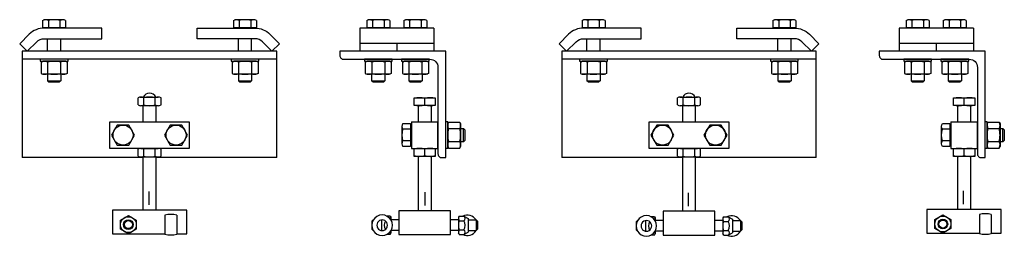
# Model space of a CAD drawing. Units: inches. Extents: x -4 to 43, y 8 to 250.
import ezdxf

# ---------------------------------------------------------------- set-up
doc = ezdxf.new("R2010")
doc.units = ezdxf.units.IN
doc.header["$MEASUREMENT"] = 0
doc.layers.add('Hanger 4-8', color=3, linetype='Continuous')

msp = doc.modelspace()

# ---------------------------------------------------------------- linework, layer by layer
at = {"layer": 'Hanger 4-8'}
for p, q in [((-3.397, 18.453), (-3.324, 18.495)), ((-3.397, 18.453), (-3.397, 18.13)), ((-3.397, 18.13), (-3.278, 18.13)), ((-2.387, 18.495), (-3.324, 18.495)), ((-3.278, 18.13), (-2.434, 18.13)), ((-3.278, 18.13), (-3.278, 18.105)), ((-3.168, 18.105), (-3.278, 18.105)), ((-2.543, 18.105), (-3.168, 18.105)), ((-3.126, 18.453), (-3.126, 18.13)), ((-2.585, 18.453), (-2.585, 18.13)), ((-2.434, 18.105), (-2.543, 18.105)), ((-2.434, 18.13), (-2.314, 18.13)), ((-2.434, 18.13), (-2.434, 18.105)), ((-2.314, 18.453), (-2.387, 18.495)), ((-2.314, 18.453), (-2.314, 18.13)), ((5.603, 18.453), (5.676, 18.495)), ((5.603, 18.453), (5.603, 18.13)), ((5.603, 18.13), (5.722, 18.13)), ((6.613, 18.495), (5.676, 18.495)), ((5.722, 18.13), (6.566, 18.13)), ((5.722, 18.13), (5.722, 18.105)), ((5.832, 18.105), (5.722, 18.105)), ((6.457, 18.105), (5.832, 18.105)), ((5.874, 18.453), (5.874, 18.13)), ((6.415, 18.453), (6.415, 18.13)), ((6.566, 18.105), (6.457, 18.105)), ((6.566, 18.13), (6.686, 18.13)), ((6.566, 18.13), (6.566, 18.105)), ((6.686, 18.453), (6.613, 18.495)), ((6.686, 18.453), (6.686, 18.13)), ((15.052, 18.105), (11.552, 18.105)), ((11.552, 18.105), (11.552, 17.011)), ((11.886, 18.453), (11.958, 18.495)), ((11.886, 18.453), (11.886, 18.13)), ((11.886, 18.13), (12.005, 18.13)), ((12.896, 18.495), (11.958, 18.495)), ((12.005, 18.13), (12.849, 18.13)), ((12.005, 18.13), (12.005, 18.105)), ((12.115, 18.105), (12.005, 18.105)), ((12.74, 18.105), (12.115, 18.105)), ((12.156, 18.453), (12.156, 18.13)), ((12.698, 18.453), (12.698, 18.13)), ((12.849, 18.105), (12.74, 18.105)), ((12.849, 18.13), (12.968, 18.13)), ((12.849, 18.13), (12.849, 18.105)), ((12.968, 18.453), (12.896, 18.495)), ((12.968, 18.453), (12.968, 18.13)), ((13.636, 18.453), (13.708, 18.495)), ((13.636, 18.453), (13.636, 18.13)), ((13.636, 18.13), (13.755, 18.13)), ((14.646, 18.495), (13.708, 18.495)), ((13.755, 18.13), (14.599, 18.13)), ((13.755, 18.13), (13.755, 18.105)), ((13.865, 18.105), (13.755, 18.105)), ((14.49, 18.105), (13.865, 18.105)), ((13.906, 18.453), (13.906, 18.13)), ((14.448, 18.453), (14.448, 18.13)), ((14.599, 18.105), (14.49, 18.105)), ((14.599, 18.13), (14.718, 18.13)), ((14.599, 18.13), (14.599, 18.105)), ((14.718, 18.453), (14.646, 18.495)), ((14.718, 18.453), (14.718, 18.13)), ((15.052, 18.105), (15.052, 17.011)), ((22.034, 18.453), (22.107, 18.495)), ((22.034, 18.453), (22.034, 18.13)), ((22.034, 18.13), (22.154, 18.13)), ((23.044, 18.495), (22.107, 18.495)), ((22.154, 18.13), (22.997, 18.13)), ((22.154, 18.13), (22.154, 18.105)), ((22.263, 18.105), (22.154, 18.105)), ((22.888, 18.105), (22.263, 18.105)), ((22.305, 18.453), (22.305, 18.13)), ((22.846, 18.453), (22.846, 18.13)), ((22.997, 18.105), (22.888, 18.105)), ((22.997, 18.13), (23.117, 18.13)), ((22.997, 18.13), (22.997, 18.105)), ((23.117, 18.453), (23.044, 18.495)), ((23.117, 18.453), (23.117, 18.13)), ((31.034, 18.453), (31.107, 18.495)), ((31.034, 18.453), (31.034, 18.13)), ((31.034, 18.13), (31.154, 18.13)), ((32.044, 18.495), (31.107, 18.495)), ((31.154, 18.13), (31.997, 18.13)), ((31.154, 18.13), (31.154, 18.105)), ((31.263, 18.105), (31.154, 18.105)), ((31.888, 18.105), (31.263, 18.105)), ((31.305, 18.453), (31.305, 18.13)), ((31.846, 18.453), (31.846, 18.13)), ((31.997, 18.105), (31.888, 18.105)), ((31.997, 18.13), (32.117, 18.13)), ((31.997, 18.13), (31.997, 18.105)), ((32.117, 18.453), (32.044, 18.495)), ((32.117, 18.453), (32.117, 18.13)), ((40.483, 18.105), (36.983, 18.105)), ((36.983, 18.105), (36.983, 17.011)), ((37.317, 18.453), (37.389, 18.495)), ((37.317, 18.453), (37.317, 18.13)), ((37.317, 18.13), (37.436, 18.13)), ((38.327, 18.495), (37.389, 18.495)), ((37.436, 18.13), (38.28, 18.13)), ((37.436, 18.13), (37.436, 18.105)), ((37.546, 18.105), (37.436, 18.105)), ((38.171, 18.105), (37.546, 18.105)), ((37.587, 18.453), (37.587, 18.13)), ((38.129, 18.453), (38.129, 18.13)), ((38.28, 18.105), (38.171, 18.105)), ((38.28, 18.13), (38.4, 18.13)), ((38.28, 18.13), (38.28, 18.105)), ((38.4, 18.453), (38.327, 18.495)), ((38.4, 18.453), (38.4, 18.13)), ((39.067, 18.453), (39.139, 18.495)), ((39.067, 18.453), (39.067, 18.13)), ((39.067, 18.13), (39.186, 18.13)), ((40.077, 18.495), (39.139, 18.495)), ((39.186, 18.13), (40.03, 18.13)), ((39.186, 18.13), (39.186, 18.105)), ((39.296, 18.105), (39.186, 18.105)), ((39.921, 18.105), (39.296, 18.105)), ((39.337, 18.453), (39.337, 18.13)), ((39.879, 18.453), (39.879, 18.13)), ((40.03, 18.105), (39.921, 18.105)), ((40.03, 18.13), (40.15, 18.13)), ((40.03, 18.13), (40.03, 18.105)), ((40.15, 18.453), (40.077, 18.495)), ((40.15, 18.453), (40.15, 18.13)), ((40.483, 18.105), (40.483, 17.011)), ((-3.168, 17.011), (-3.168, 17.605)), ((-2.543, 17.011), (-2.543, 17.605)), ((5.832, 17.011), (5.832, 17.605)), ((6.457, 17.011), (6.457, 17.605)), ((15.052, 17.386), (11.552, 17.386)), ((13.302, 17.386), (13.302, 17.011)), ((22.263, 17.011), (22.263, 17.605)), ((22.888, 17.011), (22.888, 17.605)), ((31.263, 17.011), (31.263, 17.605)), ((31.888, 17.011), (31.888, 17.605)), ((40.483, 17.386), (36.983, 17.386)), ((38.733, 17.386), (38.733, 17.011)), ((7.644, 17.011), (-4.356, 17.011)), ((-4.356, 17.011), (-4.356, 12.011)), ((7.644, 12.011), (7.644, 17.011)), ((15.052, 17.011), (11.552, 17.011)), ((33.076, 17.011), (21.076, 17.011)), ((21.076, 17.011), (21.076, 12.011)), ((33.076, 12.011), (33.076, 17.011)), ((40.483, 17.011), (36.983, 17.011)), ((7.644, 16.636), (-4.356, 16.636)), ((-2.2, 16.636), (-3.512, 16.636)), ((-3.512, 16.636), (-3.512, 16.541)), ((-3.512, 16.541), (-3.387, 16.541)), ((-3.469, 16.503), (-3.387, 16.541)), ((-3.469, 16.503), (-3.469, 15.97)), ((-3.387, 16.541), (-2.325, 16.541)), ((-2.325, 16.541), (-3.387, 16.541)), ((-3.162, 16.503), (-3.162, 15.97)), ((-2.549, 16.503), (-2.549, 15.97)), ((-2.325, 16.541), (-2.2, 16.541)), ((-2.242, 16.503), (-2.325, 16.541)), ((-2.242, 16.503), (-2.242, 15.97)), ((-2.2, 16.541), (-2.2, 16.636)), ((6.8, 16.636), (5.488, 16.636)), ((5.488, 16.636), (5.488, 16.541)), ((5.488, 16.541), (5.613, 16.541)), ((5.531, 16.503), (5.613, 16.541)), ((5.531, 16.503), (5.531, 15.97)), ((5.613, 16.541), (6.675, 16.541)), ((6.675, 16.541), (5.613, 16.541)), ((5.838, 16.503), (5.838, 15.97)), ((6.451, 16.503), (6.451, 15.97)), ((6.675, 16.541), (6.8, 16.541)), ((6.758, 16.503), (6.675, 16.541)), ((6.758, 16.503), (6.758, 15.97)), ((6.8, 16.541), (6.8, 16.636)), ((13.083, 16.636), (11.771, 16.636)), ((11.771, 16.636), (11.771, 16.541)), ((11.771, 16.541), (11.896, 16.541)), ((11.814, 16.503), (11.896, 16.541)), ((11.814, 16.503), (11.814, 15.97)), ((11.896, 16.541), (12.958, 16.541)), ((12.958, 16.541), (11.896, 16.541)), ((12.12, 16.503), (12.12, 15.97)), ((12.734, 16.503), (12.734, 15.97)), ((12.958, 16.541), (13.083, 16.541)), ((13.04, 16.503), (12.958, 16.541)), ((13.04, 16.503), (13.04, 15.97)), ((13.083, 16.541), (13.083, 16.636)), ((14.833, 16.636), (13.521, 16.636)), ((13.521, 16.636), (13.521, 16.541)), ((13.521, 16.541), (13.646, 16.541)), ((13.564, 16.503), (13.646, 16.541)), ((13.564, 16.503), (13.564, 15.97)), ((13.646, 16.541), (14.708, 16.541)), ((14.708, 16.541), (13.646, 16.541)), ((13.87, 16.503), (13.87, 15.97)), ((14.484, 16.503), (14.484, 15.97)), ((14.708, 16.541), (14.833, 16.541)), ((14.79, 16.503), (14.708, 16.541)), ((14.79, 16.503), (14.79, 15.97)), ((14.833, 16.541), (14.833, 16.636)), ((33.076, 16.636), (21.076, 16.636)), ((23.232, 16.636), (21.92, 16.636)), ((21.92, 16.636), (21.92, 16.541)), ((21.92, 16.541), (22.045, 16.541)), ((21.962, 16.503), (22.045, 16.541)), ((21.962, 16.503), (21.962, 15.97)), ((22.045, 16.541), (23.107, 16.541)), ((23.107, 16.541), (22.045, 16.541)), ((22.269, 16.503), (22.269, 15.97)), ((22.882, 16.503), (22.882, 15.97)), ((23.107, 16.541), (23.232, 16.541)), ((23.189, 16.503), (23.107, 16.541)), ((23.189, 16.503), (23.189, 15.97)), ((23.232, 16.541), (23.232, 16.636)), ((32.232, 16.636), (30.92, 16.636)), ((30.92, 16.636), (30.92, 16.541)), ((30.92, 16.541), (31.045, 16.541)), ((30.962, 16.503), (31.045, 16.541)), ((30.962, 16.503), (30.962, 15.97)), ((31.045, 16.541), (32.107, 16.541)), ((32.107, 16.541), (31.045, 16.541)), ((31.269, 16.503), (31.269, 15.97)), ((31.882, 16.503), (31.882, 15.97)), ((32.107, 16.541), (32.232, 16.541)), ((32.189, 16.503), (32.107, 16.541)), ((32.189, 16.503), (32.189, 15.97)), ((32.232, 16.541), (32.232, 16.636)), ((38.514, 16.636), (37.202, 16.636)), ((37.202, 16.636), (37.202, 16.541)), ((37.202, 16.541), (37.327, 16.541)), ((37.245, 16.503), (37.327, 16.541)), ((37.245, 16.503), (37.245, 15.97)), ((37.327, 16.541), (38.389, 16.541)), ((38.389, 16.541), (37.327, 16.541)), ((37.552, 16.503), (37.552, 15.97)), ((38.165, 16.503), (38.165, 15.97)), ((38.389, 16.541), (38.514, 16.541)), ((38.472, 16.503), (38.389, 16.541)), ((38.472, 16.503), (38.472, 15.97)), ((38.514, 16.541), (38.514, 16.636)), ((40.264, 16.636), (38.952, 16.636)), ((38.952, 16.636), (38.952, 16.541)), ((38.952, 16.541), (39.077, 16.541)), ((38.995, 16.503), (39.077, 16.541)), ((38.995, 16.503), (38.995, 15.97)), ((39.077, 16.541), (40.139, 16.541)), ((40.139, 16.541), (39.077, 16.541)), ((39.302, 16.503), (39.302, 15.97)), ((39.915, 16.503), (39.915, 15.97)), ((40.139, 16.541), (40.264, 16.541)), ((40.222, 16.503), (40.139, 16.541)), ((40.222, 16.503), (40.222, 15.97)), ((40.264, 16.541), (40.264, 16.636)), ((-3.469, 15.97), (-3.387, 15.932)), ((-2.325, 15.932), (-3.387, 15.932)), ((-3.168, 15.932), (-3.168, 15.628)), ((-2.543, 15.932), (-2.543, 15.628)), ((-2.242, 15.97), (-2.325, 15.932)), ((5.531, 15.97), (5.613, 15.932)), ((6.675, 15.932), (5.613, 15.932)), ((5.832, 15.932), (5.832, 15.628)), ((6.457, 15.932), (6.457, 15.628)), ((6.758, 15.97), (6.675, 15.932)), ((11.814, 15.97), (11.896, 15.932)), ((12.958, 15.932), (11.896, 15.932)), ((12.115, 15.932), (12.115, 15.628)), ((12.74, 15.932), (12.74, 15.628)), ((13.04, 15.97), (12.958, 15.932)), ((13.564, 15.97), (13.646, 15.932)), ((14.708, 15.932), (13.646, 15.932)), ((13.865, 15.932), (13.865, 15.628)), ((14.49, 15.932), (14.49, 15.628)), ((14.79, 15.97), (14.708, 15.932)), ((21.962, 15.97), (22.045, 15.932)), ((23.107, 15.932), (22.045, 15.932)), ((22.263, 15.932), (22.263, 15.628)), ((22.888, 15.932), (22.888, 15.628)), ((23.189, 15.97), (23.107, 15.932)), ((30.962, 15.97), (31.045, 15.932)), ((32.107, 15.932), (31.045, 15.932)), ((31.263, 15.932), (31.263, 15.628)), ((31.888, 15.932), (31.888, 15.628)), ((32.189, 15.97), (32.107, 15.932)), ((37.245, 15.97), (37.327, 15.932)), ((38.389, 15.932), (37.327, 15.932)), ((37.546, 15.932), (37.546, 15.628)), ((38.171, 15.932), (38.171, 15.628)), ((38.472, 15.97), (38.389, 15.932)), ((38.995, 15.97), (39.077, 15.932)), ((40.139, 15.932), (39.077, 15.932)), ((39.296, 15.932), (39.296, 15.628)), ((39.921, 15.932), (39.921, 15.628)), ((40.222, 15.97), (40.139, 15.932)), ((-3.168, 15.628), (-2.543, 15.628)), ((-3.114, 15.573), (-3.168, 15.628)), ((-3.114, 15.573), (-2.597, 15.573)), ((-2.543, 15.628), (-2.597, 15.573)), ((5.832, 15.628), (6.457, 15.628)), ((5.886, 15.573), (5.832, 15.628)), ((5.886, 15.573), (6.403, 15.573)), ((6.457, 15.628), (6.403, 15.573)), ((12.115, 15.628), (12.74, 15.628)), ((12.169, 15.573), (12.115, 15.628)), ((12.169, 15.573), (12.685, 15.573)), ((12.74, 15.628), (12.685, 15.573)), ((13.865, 15.628), (14.49, 15.628)), ((13.919, 15.573), (13.865, 15.628)), ((13.919, 15.573), (14.435, 15.573)), ((14.49, 15.628), (14.435, 15.573)), ((22.263, 15.628), (22.888, 15.628)), ((22.317, 15.573), (22.263, 15.628)), ((22.317, 15.573), (22.834, 15.573)), ((22.888, 15.628), (22.834, 15.573)), ((31.263, 15.628), (31.888, 15.628)), ((31.317, 15.573), (31.263, 15.628)), ((31.317, 15.573), (31.834, 15.573)), ((31.888, 15.628), (31.834, 15.573)), ((37.546, 15.628), (38.171, 15.628)), ((37.6, 15.573), (37.546, 15.628)), ((37.6, 15.573), (38.117, 15.573)), ((38.171, 15.628), (38.117, 15.573)), ((39.296, 15.628), (39.921, 15.628)), ((39.35, 15.573), (39.296, 15.628)), ((39.35, 15.573), (39.867, 15.573)), ((39.921, 15.628), (39.867, 15.573)), ((1.207, 14.861), (2.05, 14.861)), ((26.638, 14.861), (27.482, 14.861)), ((1.103, 14.498), (1.103, 14.818)), ((1.224, 14.456), (2.064, 14.456)), ((1.374, 14.498), (1.374, 14.818)), ((1.915, 14.498), (1.915, 14.818)), ((2.186, 14.498), (2.186, 14.818)), ((14.117, 14.831), (15.117, 14.831)), ((14.117, 14.456), (14.117, 14.831)), ((15.117, 14.456), (14.117, 14.456)), ((14.617, 14.492), (14.617, 14.795)), ((15.117, 14.831), (15.117, 14.456)), ((26.534, 14.498), (26.534, 14.818)), ((26.656, 14.456), (27.495, 14.456)), ((26.805, 14.498), (26.805, 14.818)), ((27.346, 14.498), (27.346, 14.818)), ((27.617, 14.498), (27.617, 14.818)), ((39.548, 14.831), (40.548, 14.831)), ((39.548, 14.456), (39.548, 14.831)), ((40.548, 14.456), (39.548, 14.456)), ((40.048, 14.492), (40.048, 14.795)), ((40.548, 14.831), (40.548, 14.456)), ((3.519, 13.698), (3.519, 12.448)), ((13.992, 13.698), (13.992, 12.448)), ((13.992, 13.698), (15.242, 13.698)), ((15.242, 12.448), (15.242, 13.698)), ((15.701, 13.698), (15.617, 13.698)), ((15.617, 12.448), (15.617, 13.698)), ((15.701, 12.448), (15.701, 13.698)), ((15.739, 13.687), (15.701, 13.604)), ((15.701, 13.604), (15.701, 12.542)), ((15.739, 13.687), (16.271, 13.687)), ((16.271, 13.687), (16.31, 13.604)), ((16.31, 13.604), (16.31, 12.542)), ((28.951, 13.698), (28.951, 12.448)), ((39.423, 13.698), (39.423, 12.448)), ((39.423, 13.698), (40.673, 13.698)), ((40.673, 12.448), (40.673, 13.698)), ((41.132, 13.698), (41.048, 13.698)), ((41.048, 12.448), (41.048, 13.698)), ((41.132, 12.448), (41.132, 13.698)), ((41.17, 13.687), (41.132, 13.604)), ((41.132, 13.604), (41.132, 12.542)), ((41.17, 13.687), (41.703, 13.687)), ((41.703, 13.687), (41.741, 13.604)), ((41.741, 13.604), (41.741, 12.542)), ((15.739, 13.38), (16.271, 13.38)), ((41.17, 13.38), (41.703, 13.38)), ((15.739, 12.46), (15.701, 12.542)), ((15.739, 12.767), (16.271, 12.767)), ((16.271, 12.46), (16.31, 12.542)), ((41.17, 12.46), (41.132, 12.542)), ((41.17, 12.767), (41.703, 12.767)), ((41.703, 12.46), (41.741, 12.542)), ((1.103, 12.085), (1.103, 12.406)), ((1.238, 12.448), (2.05, 12.448)), ((1.374, 12.085), (1.374, 12.406)), ((1.915, 12.085), (1.915, 12.406)), ((2.186, 12.085), (2.186, 12.406)), ((13.992, 12.448), (15.242, 12.448)), ((14.117, 12.448), (15.117, 12.448)), ((14.117, 12.073), (14.117, 12.448)), ((15.117, 12.073), (14.117, 12.073)), ((14.617, 12.11), (14.617, 12.412)), ((15.117, 12.448), (15.117, 12.073)), ((15.701, 12.448), (15.617, 12.448)), ((15.739, 12.46), (16.271, 12.46)), ((26.534, 12.085), (26.534, 12.406)), ((26.669, 12.448), (27.482, 12.448)), ((26.805, 12.085), (26.805, 12.406)), ((27.346, 12.085), (27.346, 12.406)), ((27.617, 12.085), (27.617, 12.406)), ((39.423, 12.448), (40.673, 12.448)), ((39.548, 12.448), (40.548, 12.448)), ((39.548, 12.073), (39.548, 12.448)), ((40.548, 12.073), (39.548, 12.073)), ((40.048, 12.11), (40.048, 12.412)), ((40.548, 12.448), (40.548, 12.073)), ((41.132, 12.448), (41.048, 12.448)), ((41.17, 12.46), (41.703, 12.46)), ((1.332, 12.011), (-4.356, 12.011)), ((1.224, 12.043), (2.064, 12.043)), ((7.644, 12.011), (1.957, 12.011)), ((26.763, 12.011), (21.076, 12.011)), ((26.656, 12.043), (27.495, 12.043)), ((33.076, 12.011), (27.388, 12.011)), ((1.607, 10.417), (1.607, 9.798)), ((14.617, 10.387), (14.617, 9.768)), ((27.038, 10.356), (27.038, 9.738)), ((40.011, 10.447), (40.011, 9.829)), ((2.363, 9.314), (2.363, 8.409)), ((2.926, 9.314), (2.926, 8.409)), ((40.767, 9.344), (40.767, 8.439)), ((41.329, 9.344), (41.329, 8.439)), ((12.187, 9.081), (12.125, 9.018)), ((12.125, 9.018), (12.125, 8.643)), ((12.194, 9.081), (12.187, 9.081)), ((12.187, 9.081), (12.187, 9.069)), ((12.572, 9.08), (12.572, 8.583)), ((12.993, 9.264), (12.826, 9.264)), ((12.993, 9.264), (13.026, 9.206)), ((13.026, 9.206), (13.026, 9.077)), ((13.398, 9.081), (13.026, 9.081)), ((16.208, 9.081), (15.836, 9.081)), ((16.241, 9.264), (16.208, 9.206)), ((16.208, 9.206), (16.208, 8.456)), ((16.241, 9.264), (16.464, 9.264)), ((16.241, 9.047), (16.464, 9.047)), ((16.464, 9.264), (16.662, 9.149)), ((16.662, 9.149), (16.662, 8.512)), ((16.662, 9.081), (17.047, 9.081)), ((17.047, 9.081), (17.109, 9.018)), ((17.047, 9.081), (17.047, 8.581)), ((17.109, 9.018), (17.109, 8.643)), ((24.646, 9.05), (24.583, 8.988)), ((24.583, 8.988), (24.583, 8.613)), ((24.653, 9.05), (24.646, 9.05)), ((24.646, 9.05), (24.646, 9.038)), ((25.03, 9.05), (25.03, 8.553)), ((25.451, 9.234), (25.285, 9.234)), ((25.451, 9.234), (25.485, 9.175)), ((25.485, 9.175), (25.485, 9.047)), ((25.857, 9.05), (25.485, 9.05)), ((28.666, 9.05), (28.294, 9.05)), ((28.7, 9.234), (28.666, 9.175)), ((28.666, 9.175), (28.666, 8.425)), ((28.7, 9.234), (28.923, 9.234)), ((28.7, 9.017), (28.923, 9.017)), ((28.923, 9.234), (29.121, 9.119)), ((29.121, 9.119), (29.121, 8.482)), ((29.121, 9.05), (29.505, 9.05)), ((29.505, 9.05), (29.568, 8.988)), ((29.505, 9.05), (29.505, 8.55)), ((29.568, 8.988), (29.568, 8.613)), ((12.125, 8.643), (12.187, 8.581)), ((12.187, 8.593), (12.187, 8.581)), ((12.194, 8.581), (12.187, 8.581)), ((12.993, 8.398), (12.826, 8.398)), ((12.993, 8.398), (13.026, 8.456)), ((13.026, 8.584), (13.026, 8.456)), ((13.398, 8.581), (13.026, 8.581)), ((16.208, 8.581), (15.836, 8.581)), ((16.241, 8.398), (16.208, 8.456)), ((16.241, 8.614), (16.464, 8.614)), ((16.241, 8.398), (16.464, 8.398)), ((16.464, 8.398), (16.662, 8.512)), ((16.662, 8.581), (17.047, 8.581)), ((17.109, 8.643), (17.047, 8.581)), ((24.583, 8.613), (24.646, 8.55)), ((24.646, 8.562), (24.646, 8.55)), ((24.653, 8.55), (24.646, 8.55)), ((25.451, 8.367), (25.285, 8.367)), ((25.451, 8.367), (25.485, 8.425)), ((25.485, 8.554), (25.485, 8.425)), ((25.857, 8.55), (25.485, 8.55)), ((28.666, 8.55), (28.294, 8.55)), ((28.7, 8.367), (28.666, 8.425)), ((28.7, 8.584), (28.923, 8.584)), ((28.7, 8.367), (28.923, 8.367)), ((28.923, 8.367), (29.121, 8.482)), ((29.121, 8.55), (29.505, 8.55)), ((29.568, 8.613), (29.505, 8.55))]:
    msp.add_line(p, q, dxfattribs=at)
for points in [[(-0.606, 18.105), (-3.324, 18.105, 0.198912), (-4.032, 17.812), (-4.479, 17.364), (-4.125, 17.011), (-3.678, 17.458, -0.198912), (-3.324, 17.605), (-0.606, 17.605)], [(3.894, 18.105), (6.613, 18.105, -0.198912), (7.32, 17.812), (7.767, 17.364), (7.414, 17.011), (6.967, 17.458, 0.198912), (6.613, 17.605), (3.894, 17.605)], [(24.826, 18.105), (22.107, 18.105, 0.198912), (21.4, 17.812), (20.952, 17.364), (21.306, 17.011), (21.753, 17.458, -0.198912), (22.107, 17.605), (24.826, 17.605)], [(29.326, 18.105), (32.044, 18.105, -0.198912), (32.751, 17.812), (33.199, 17.364), (32.845, 17.011), (32.398, 17.458, 0.198912), (32.044, 17.605), (29.326, 17.605)], [(15.242, 12.191, 0.414214), (15.422, 12.011), (15.617, 12.011), (15.617, 17.011), (10.617, 17.011), (10.617, 16.816, 0.414214), (10.797, 16.636), (14.862, 16.636, -0.414214), (15.242, 16.256)], [(40.673, 12.191, 0.414214), (40.853, 12.011), (41.048, 12.011), (41.048, 17.011), (36.048, 17.011), (36.048, 16.816, 0.414214), (36.228, 16.636), (40.293, 16.636, -0.414214), (40.673, 16.256)], [(0.269, 8.861, -1), (1.019, 8.861, -1)], [(0.419, 8.861, -1), (0.869, 8.861, -1)], [(38.673, 8.892, -1), (39.423, 8.892, -1)], [(38.823, 8.892, -1), (39.273, 8.892, -1)]]:
    msp.add_lwpolyline(points, format="xyb", close=True, dxfattribs=at)
for points in [[(1.332, 14.861), (1.957, 14.861)], [(26.763, 14.861), (27.388, 14.861)], [(1.332, 14.456), (1.332, 13.698)], [(1.957, 13.698), (1.957, 14.456)], [(14.305, 14.456), (14.305, 13.698)], [(14.93, 13.698), (14.93, 14.456)], [(26.763, 14.456), (26.763, 13.698)], [(27.388, 13.698), (27.388, 14.456)], [(39.736, 14.456), (39.736, 13.698)], [(40.361, 13.698), (40.361, 14.456)], [(-0.231, 12.448), (-0.231, 13.698), (3.519, 13.698)], [(13.556, 12.668), (13.556, 13.479)], [(13.992, 12.859), (13.992, 13.506), (13.948, 13.506)], [(25.201, 12.448), (25.201, 13.698), (28.951, 13.698)], [(38.987, 12.668), (38.987, 13.479)], [(39.423, 12.859), (39.423, 13.506), (39.38, 13.506)], [(13.992, 13.288), (13.992, 12.641), (13.948, 12.641)], [(16.31, 13.386), (16.45, 13.386)], [(16.45, 13.386), (16.512, 13.323), (16.512, 12.824), (16.45, 12.761), (16.31, 12.761)], [(16.45, 12.761), (16.45, 13.386)], [(39.423, 13.288), (39.423, 12.641), (39.38, 12.641)], [(41.741, 13.386), (41.881, 13.386)], [(41.881, 13.386), (41.943, 13.323), (41.943, 12.824), (41.881, 12.761), (41.741, 12.761)], [(41.881, 12.761), (41.881, 13.386)], [(3.519, 12.448), (-0.231, 12.448)], [(14.305, 12.073), (14.305, 9.518)], [(14.93, 9.518), (14.93, 12.073)], [(28.951, 12.448), (25.201, 12.448)], [(39.736, 12.073), (39.736, 9.579)], [(40.361, 9.579), (40.361, 12.073)], [(1.332, 12.043), (1.332, 9.548)], [(1.957, 9.548), (1.957, 12.043)], [(26.763, 12.043), (26.763, 9.488)], [(27.388, 9.488), (27.388, 12.043)], [(2.926, 8.423), (3.394, 8.423), (3.394, 9.548), (-0.106, 9.548), (-0.106, 8.423), (2.363, 8.423)], [(41.329, 8.454), (41.798, 8.454), (41.798, 9.579), (38.298, 9.579), (38.298, 8.454), (40.767, 8.454)]]:
    msp.add_lwpolyline(points, dxfattribs=at)
for points in [[(0.122, 13.545), (-0.15, 13.073), (0.122, 12.602), (0.666, 12.602), (0.939, 13.073), (0.666, 13.545)], [(2.622, 13.545), (2.35, 13.073), (2.622, 12.602), (3.166, 12.602), (3.439, 13.073), (3.166, 13.545)], [(25.553, 13.545), (25.281, 13.073), (25.553, 12.602), (26.098, 12.602), (26.37, 13.073), (26.098, 13.545)], [(28.053, 13.545), (27.781, 13.073), (28.053, 12.602), (28.598, 12.602), (28.87, 13.073), (28.598, 13.545)], [(0.269, 9.078), (0.644, 9.294), (1.019, 9.078), (1.019, 8.645), (0.644, 8.428), (0.269, 8.645)], [(13.398, 8.393), (15.836, 8.393), (15.836, 9.518), (13.398, 9.518)], [(25.857, 8.363), (28.294, 8.363), (28.294, 9.488), (25.857, 9.488)], [(38.673, 9.108), (39.048, 9.325), (39.423, 9.108), (39.423, 8.675), (39.048, 8.459), (38.673, 8.675)]]:
    msp.add_lwpolyline(points, close=True, dxfattribs=at)
for points in [[(13.941, 13.344), (13.592, 13.344, -0.267949), (13.592, 13.614)], [(13.592, 13.614), (13.948, 13.614), (13.948, 12.803), (13.592, 12.803, -0.133975), (13.592, 13.344)], [(39.372, 13.344), (39.023, 13.344, -0.267949), (39.023, 13.614)], [(39.023, 13.614), (39.38, 13.614), (39.38, 12.803), (39.023, 12.803, -0.133975), (39.023, 13.344)], [(13.948, 12.803), (13.948, 12.532), (13.592, 12.532, -0.267949), (13.592, 12.803)], [(39.38, 12.803), (39.38, 12.532), (39.023, 12.532, -0.267949), (39.023, 12.803)]]:
    msp.add_lwpolyline(points, format="xyb", dxfattribs=at)
for centre, radius in [((0.394, 13.073), 0.471), ((2.894, 13.073), 0.471), ((25.826, 13.073), 0.471), ((28.326, 13.073), 0.471), ((0.644, 8.861), 0.188), ((39.048, 8.892), 0.188)]:
    msp.add_circle(centre, radius, dxfattribs=at)
for centre, radius, start, end in [((-3.262, 18.256), 0.239, 55.5531, 115.5531), ((-2.856, 17.6), 0.895, 72.3875, 107.6125), ((-2.45, 18.256), 0.239, 64.4469, 124.4469), ((5.738, 18.256), 0.239, 55.5531, 115.5531), ((6.144, 17.6), 0.895, 72.3875, 107.6125), ((6.55, 18.256), 0.239, 64.4469, 124.4469), ((12.021, 18.256), 0.239, 55.5531, 115.5531), ((12.427, 17.6), 0.895, 72.3875, 107.6125), ((12.833, 18.256), 0.239, 64.4469, 124.4469), ((13.771, 18.256), 0.239, 55.5531, 115.5531), ((14.177, 17.6), 0.895, 72.3875, 107.6125), ((14.583, 18.256), 0.239, 64.4469, 124.4469), ((22.169, 18.256), 0.239, 55.5531, 115.5531), ((22.576, 17.6), 0.895, 72.3875, 107.6125), ((22.982, 18.256), 0.239, 64.4469, 124.4469), ((31.169, 18.256), 0.239, 55.5531, 115.5531), ((31.576, 17.6), 0.895, 72.3875, 107.6125), ((31.982, 18.256), 0.239, 64.4469, 124.4469), ((37.452, 18.256), 0.239, 55.5531, 115.5531), ((37.858, 17.6), 0.895, 72.3875, 107.6125), ((38.264, 18.256), 0.239, 64.4469, 124.4469), ((39.202, 18.256), 0.239, 55.5531, 115.5531), ((39.608, 17.6), 0.895, 72.3875, 107.6125), ((40.014, 18.256), 0.239, 64.4469, 124.4469), ((-3.316, 16.215), 0.325, 61.8938, 111.8938), ((-2.856, 15.297), 1.244, 75.7323, 104.2677), ((-2.396, 16.215), 0.325, 68.1062, 118.1062), ((5.684, 16.215), 0.325, 61.8938, 111.8938), ((6.144, 15.297), 1.244, 75.7323, 104.2677), ((6.604, 16.215), 0.325, 68.1062, 118.1062), ((11.967, 16.215), 0.325, 61.8938, 111.8938), ((12.427, 15.297), 1.244, 75.7323, 104.2677), ((12.887, 16.215), 0.325, 68.1062, 118.1062), ((13.717, 16.215), 0.325, 61.8938, 111.8938), ((14.177, 15.297), 1.244, 75.7323, 104.2677), ((14.637, 16.215), 0.325, 68.1062, 118.1062), ((22.116, 16.215), 0.325, 61.8938, 111.8938), ((22.576, 15.297), 1.244, 75.7323, 104.2677), ((23.036, 16.215), 0.325, 68.1062, 118.1062), ((31.116, 16.215), 0.325, 61.8938, 111.8938), ((31.576, 15.297), 1.244, 75.7323, 104.2677), ((32.036, 16.215), 0.325, 68.1062, 118.1062), ((37.398, 16.215), 0.325, 61.8938, 111.8938), ((37.858, 15.297), 1.244, 75.7323, 104.2677), ((38.318, 16.215), 0.325, 68.1062, 118.1062), ((39.148, 16.215), 0.325, 61.8938, 111.8938), ((39.608, 15.297), 1.244, 75.7323, 104.2677), ((40.068, 16.215), 0.325, 68.1062, 118.1062), ((-3.316, 16.257), 0.325, 248.1062, 298.1062), ((-2.856, 17.176), 1.244, 255.7323, 284.2677), ((-2.396, 16.257), 0.325, 241.8938, 291.8938), ((5.684, 16.257), 0.325, 248.1062, 298.1062), ((6.144, 17.176), 1.244, 255.7323, 284.2677), ((6.604, 16.257), 0.325, 241.8938, 291.8938), ((11.967, 16.257), 0.325, 248.1062, 298.1062), ((12.427, 17.176), 1.244, 255.7323, 284.2677), ((12.887, 16.257), 0.325, 241.8938, 291.8938), ((13.717, 16.257), 0.325, 248.1062, 298.1062), ((14.177, 17.176), 1.244, 255.7323, 284.2677), ((14.637, 16.257), 0.325, 241.8938, 291.8938), ((22.116, 16.257), 0.325, 248.1062, 298.1062), ((22.576, 17.176), 1.244, 255.7323, 284.2677), ((23.036, 16.257), 0.325, 241.8938, 291.8938), ((31.116, 16.257), 0.325, 248.1062, 298.1062), ((31.576, 17.176), 1.244, 255.7323, 284.2677), ((32.036, 16.257), 0.325, 241.8938, 291.8938), ((37.398, 16.257), 0.325, 248.1062, 298.1062), ((37.858, 17.176), 1.244, 255.7323, 284.2677), ((38.318, 16.257), 0.325, 241.8938, 291.8938), ((39.148, 16.257), 0.325, 248.1062, 298.1062), ((39.608, 17.176), 1.244, 255.7323, 284.2677), ((40.068, 16.257), 0.325, 241.8938, 291.8938), ((1.238, 14.624), 0.237, 55.1509, 124.8491), ((1.644, 14.717), 0.328, 26.0699, 153.9301), ((1.644, 13.977), 0.884, 72.1631, 107.8369), ((2.05, 14.624), 0.237, 55.1509, 124.8491), ((26.669, 14.624), 0.237, 55.1509, 124.8491), ((27.076, 14.717), 0.328, 26.0699, 153.9301), ((27.076, 13.977), 0.884, 72.1631, 107.8369), ((27.482, 14.624), 0.237, 55.1509, 124.8491), ((1.238, 14.692), 0.237, 235.1509, 304.8491), ((1.644, 15.339), 0.884, 252.1631, 287.8369), ((2.05, 14.692), 0.237, 235.1509, 304.8491), ((14.367, 13.948), 0.883, 73.5491, 106.4509), ((14.367, 15.338), 0.883, 253.5491, 286.4509), ((14.867, 13.948), 0.883, 73.5491, 106.4509), ((14.867, 15.338), 0.883, 253.5491, 286.4509), ((26.669, 14.692), 0.237, 235.1509, 304.8491), ((27.076, 15.339), 0.884, 252.1631, 287.8369), ((27.482, 14.692), 0.237, 235.1509, 304.8491), ((39.798, 13.948), 0.883, 73.5491, 106.4509), ((39.798, 15.338), 0.883, 253.5491, 286.4509), ((40.298, 13.948), 0.883, 73.5491, 106.4509), ((40.298, 15.338), 0.883, 253.5491, 286.4509), ((16.026, 13.533), 0.325, 158.1062, 208.1062), ((15.984, 13.533), 0.325, 331.8938, 21.8938), ((41.457, 13.533), 0.325, 158.1062, 208.1062), ((41.416, 13.533), 0.325, 331.8938, 21.8938), ((16.945, 13.073), 1.244, 165.7323, 194.2677), ((15.066, 13.073), 1.244, 345.7323, 14.2677), ((42.376, 13.073), 1.244, 165.7323, 194.2677), ((40.497, 13.073), 1.244, 345.7323, 14.2677), ((16.026, 12.613), 0.325, 151.8938, 201.8938), ((15.984, 12.613), 0.325, 338.1062, 28.1062), ((41.457, 12.613), 0.325, 151.8938, 201.8938), ((41.416, 12.613), 0.325, 338.1062, 28.1062), ((1.238, 12.212), 0.237, 55.1509, 124.8491), ((1.238, 12.28), 0.237, 235.1509, 304.8491), ((1.644, 11.565), 0.884, 72.1631, 107.8369), ((1.644, 12.927), 0.884, 252.1631, 287.8369), ((2.05, 12.212), 0.237, 55.1509, 124.8491), ((2.05, 12.28), 0.237, 235.1509, 304.8491), ((14.367, 11.566), 0.883, 73.5491, 106.4509), ((14.367, 12.956), 0.883, 253.5491, 286.4509), ((14.867, 11.566), 0.883, 73.5491, 106.4509), ((14.867, 12.956), 0.883, 253.5491, 286.4509), ((26.669, 12.212), 0.237, 55.1509, 124.8491), ((26.669, 12.28), 0.237, 235.1509, 304.8491), ((27.076, 11.565), 0.884, 72.1631, 107.8369), ((27.076, 12.927), 0.884, 252.1631, 287.8369), ((27.482, 12.212), 0.237, 55.1509, 124.8491), ((27.482, 12.28), 0.237, 235.1509, 304.8491), ((39.798, 11.566), 0.883, 73.5491, 106.4509), ((39.798, 12.956), 0.883, 253.5491, 286.4509), ((40.298, 11.566), 0.883, 73.5491, 106.4509), ((40.298, 12.956), 0.883, 253.5491, 286.4509), ((12.609, 8.833), 0.484, 359.8817, 180.1183), ((16.625, 8.831), 0.484, 31.073, 116.595), ((25.068, 8.802), 0.484, 359.8817, 180.1183), ((29.083, 8.8), 0.484, 31.073, 116.595), ((12.609, 8.831), 0.484, 179.8817, 0.1183), ((12.609, 8.833), 0.25, 359.7708, 180.2292), ((12.609, 8.831), 0.25, 179.7708, 0.2292), ((13.114, 8.831), 0.406, 150.3454, 209.4278), ((12.835, 9.156), 0.191, 341.1464, 25.5615), ((16.399, 9.156), 0.191, 154.4385, 214.4385), ((16.923, 8.831), 0.716, 162.383, 197.617), ((16.402, 9.156), 0.125, 300, 60), ((16.12, 8.831), 0.406, 327.7958, 32.2042), ((25.068, 8.802), 0.25, 359.7708, 180.2292), ((25.572, 8.8), 0.406, 150.3454, 209.4278), ((25.293, 9.125), 0.191, 341.1464, 25.5615), ((28.858, 9.125), 0.191, 154.4385, 214.4385), ((29.382, 8.8), 0.716, 162.383, 197.617), ((28.86, 9.125), 0.125, 300, 60), ((28.579, 8.8), 0.406, 327.7958, 32.2042), ((12.835, 8.506), 0.191, 334.4385, 18.8536), ((16.399, 8.506), 0.191, 145.5615, 205.5615), ((16.625, 8.831), 0.484, 243.405, 328.927), ((16.402, 8.506), 0.125, 300, 60), ((25.068, 8.8), 0.484, 179.8817, 0.1183), ((25.068, 8.8), 0.25, 179.7708, 0.2292), ((25.293, 8.476), 0.191, 334.4385, 18.8536), ((28.858, 8.476), 0.191, 145.5615, 205.5615), ((29.083, 8.8), 0.484, 243.405, 328.927), ((28.86, 8.476), 0.125, 300, 60)]:
    msp.add_arc(centre, radius, start, end, dxfattribs=at)
for centre, start_param, end_param in [((2.644, 9.104), 4.191691, 5.233087), ((41.048, 9.134), 4.191691, 5.233087), ((2.644, 8.619), 1.050098, 2.091495), ((41.048, 8.65), 1.050098, 2.091495)]:
    msp.add_ellipse(centre, major_axis=(-0.565, 0), ratio=0.428391, start_param=start_param, end_param=end_param, dxfattribs=at)

doc.saveas('drawing.dxf')
